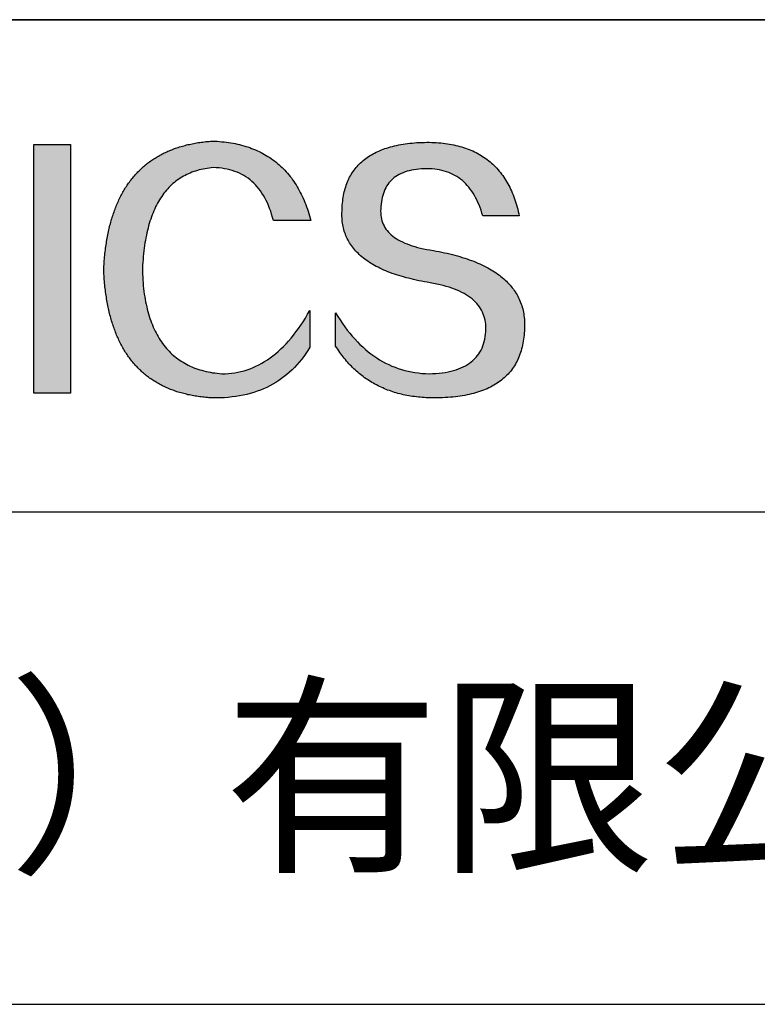
# Model space of a CAD drawing. Extents: x 0 to 297, y -2 to 208.
# Drawn here: x 256 to 270, y 25 to 43 of the extents above; entities that cross this region are included whole.
import ezdxf

# ---------------------------------------------------------------- set-up
doc = ezdxf.new("R2010")
doc.units = 0
doc.layers.get('0').update_dxf_attribs({"linetype": 'CONTINUOUS'})
doc.layers.add('6文字层', color=3, linetype='CONTINUOUS')
doc.layers.add('粗实线层', color=7, linetype='CONTINUOUS')

msp = doc.modelspace()

# ---------------------------------------------------------------- hatches: boundary and pattern name
for points in [[(257.664, 39.267), (257.657, 39.238), (257.65, 39.208), (257.643, 39.178), (257.637, 39.147), (257.63, 39.117), (257.624, 39.086), (257.619, 39.054), (257.613, 39.023), (257.608, 38.991), (257.603, 38.959), (257.598, 38.927), (257.593, 38.894), (257.589, 38.861), (257.585, 38.828), (257.581, 38.795), (257.577, 38.761), (257.573, 38.728), (257.57, 38.693), (257.567, 38.659), (257.564, 38.624), (257.562, 38.589), (257.559, 38.554), (257.557, 38.519), (257.555, 38.483), (257.553, 38.447), (257.555, 38.411), (257.557, 38.375), (257.559, 38.34), (257.562, 38.304), (257.564, 38.269), (257.567, 38.235), (257.57, 38.2), (257.573, 38.166), (257.577, 38.132), (257.581, 38.099), (257.585, 38.065), (257.589, 38.032), (257.593, 37.999), (257.598, 37.967), (257.603, 37.935), (257.608, 37.903), (257.613, 37.871), (257.619, 37.84), (257.624, 37.808), (257.63, 37.777), (257.637, 37.747), (257.643, 37.716), (257.65, 37.686), (257.657, 37.657), (257.664, 37.627), (257.671, 37.598), (257.679, 37.569), (257.687, 37.54), (257.695, 37.511), (257.703, 37.483), (257.711, 37.455), (257.72, 37.428), (257.729, 37.4), (257.738, 37.373), (257.748, 37.346), (257.757, 37.32), (257.767, 37.293), (257.777, 37.267), (257.787, 37.241), (257.798, 37.216), (257.809, 37.191), (257.82, 37.166), (257.831, 37.141), (257.842, 37.116), (257.854, 37.092), (257.866, 37.068), (257.878, 37.045), (257.89, 37.021), (257.903, 36.998), (257.916, 36.975), (257.929, 36.953), (257.942, 36.931), (257.955, 36.909), (257.969, 36.887), (257.983, 36.865), (257.997, 36.844), (258.012, 36.823), (258.026, 36.802), (258.041, 36.782), (258.056, 36.762), (258.071, 36.742), (258.087, 36.722), (258.103, 36.703), (258.118, 36.684), (258.135, 36.665), (258.151, 36.647), (258.168, 36.628), (258.185, 36.61), (258.202, 36.593), (258.219, 36.575), (258.237, 36.558), (258.254, 36.541), (258.272, 36.525), (258.29, 36.508), (258.309, 36.492), (258.328, 36.476), (258.347, 36.461), (258.366, 36.445), (258.385, 36.43), (258.405, 36.416), (258.424, 36.401), (258.444, 36.387), (258.465, 36.373), (258.485, 36.359), (258.506, 36.346), (258.527, 36.333), (258.548, 36.32), (258.569, 36.307), (258.591, 36.295), (258.613, 36.283), (258.635, 36.271), (258.657, 36.259), (258.68, 36.248), (258.702, 36.237), (258.725, 36.226), (258.749, 36.216), (258.772, 36.206), (258.796, 36.196), (258.82, 36.186), (258.844, 36.177), (258.868, 36.168), (258.893, 36.159), (258.917, 36.15), (258.942, 36.142), (258.968, 36.134), (258.993, 36.126), (259.019, 36.119), (259.045, 36.112), (259.071, 36.105), (259.097, 36.098), (259.124, 36.092), (259.15, 36.085), (259.178, 36.079), (259.205, 36.074), (259.232, 36.069), (259.26, 36.063), (259.288, 36.059), (259.316, 36.054), (259.345, 36.05), (259.373, 36.046), (259.402, 36.042), (259.431, 36.039), (259.46, 36.035), (259.49, 36.033), (259.52, 36.03), (259.55, 36.028), (259.58, 36.025), (259.61, 36.024), (259.689, 36.023), (259.765, 36.025), (259.841, 36.028), (259.915, 36.034), (259.988, 36.041), (260.06, 36.051), (260.13, 36.062), (260.2, 36.076), (260.267, 36.091), (260.334, 36.108), (260.399, 36.127), (260.463, 36.149), (260.525, 36.172), (260.586, 36.197), (260.646, 36.224), (260.705, 36.253), (260.762, 36.284), (260.818, 36.317), (260.873, 36.352), (260.926, 36.389), (260.978, 36.427), (261.029, 36.468), (261.078, 36.511), (261.126, 36.556), (261.173, 36.602), (261.218, 36.651), (261.263, 36.702), (261.305, 36.754), (261.347, 36.809), (261.387, 36.865), (261.426, 36.924), (261.464, 36.984), (261.464, 37.683), (261.421, 37.609), (261.378, 37.537), (261.335, 37.468), (261.291, 37.401), (261.246, 37.337), (261.2, 37.275), (261.154, 37.215), (261.107, 37.157), (261.06, 37.102), (261.012, 37.05), (260.963, 36.999), (260.914, 36.951), (260.864, 36.905), (260.813, 36.862), (260.762, 36.821), (260.71, 36.782), (260.657, 36.746), (260.604, 36.712), (260.551, 36.68), (260.496, 36.651), (260.441, 36.624), (260.385, 36.599), (260.329, 36.577), (260.272, 36.557), (260.215, 36.539), (260.156, 36.524), (260.097, 36.511), (260.038, 36.501), (259.978, 36.493), (259.917, 36.487), (259.856, 36.483), (259.794, 36.482), (259.749, 36.486), (259.705, 36.491), (259.661, 36.496), (259.618, 36.502), (259.576, 36.51), (259.535, 36.518), (259.494, 36.527), (259.454, 36.536), (259.414, 36.547), (259.375, 36.558), (259.337, 36.57), (259.3, 36.584), (259.263, 36.597), (259.227, 36.612), (259.192, 36.628), (259.157, 36.644), (259.123, 36.662), (259.09, 36.68), (259.057, 36.699), (259.025, 36.719), (258.994, 36.739), (258.963, 36.761), (258.933, 36.783), (258.904, 36.806), (258.875, 36.83), (258.847, 36.855), (258.82, 36.881), (258.793, 36.908), (258.767, 36.935), (258.742, 36.963), (258.718, 36.992), (258.694, 37.022), (258.671, 37.053), (258.648, 37.085), (258.626, 37.117), (258.605, 37.15), (258.584, 37.185), (258.565, 37.22), (258.546, 37.255), (258.527, 37.292), (258.509, 37.33), (258.492, 37.368), (258.476, 37.407), (258.46, 37.447), (258.445, 37.488), (258.43, 37.53), (258.417, 37.572), (258.404, 37.616), (258.391, 37.66), (258.379, 37.705), (258.368, 37.751), (258.358, 37.798), (258.348, 37.846), (258.339, 37.894), (258.331, 37.943), (258.323, 37.993), (258.316, 38.044), (258.31, 38.096), (258.304, 38.149), (258.3, 38.203), (258.295, 38.257), (258.292, 38.312), (258.289, 38.368), (258.286, 38.425), (258.289, 38.483), (258.291, 38.539), (258.295, 38.595), (258.299, 38.65), (258.303, 38.704), (258.309, 38.758), (258.314, 38.81), (258.321, 38.862), (258.328, 38.912), (258.335, 38.962), (258.344, 39.011), (258.352, 39.059), (258.362, 39.107), (258.372, 39.153), (258.382, 39.199), (258.393, 39.244), (258.405, 39.287), (258.418, 39.331), (258.43, 39.373), (258.444, 39.414), (258.458, 39.455), (258.473, 39.494), (258.488, 39.533), (258.504, 39.571), (258.521, 39.608), (258.538, 39.644), (258.556, 39.68), (258.574, 39.714), (258.593, 39.748), (258.612, 39.781), (258.632, 39.813), (258.653, 39.844), (258.674, 39.874), (258.696, 39.904), (258.719, 39.932), (258.742, 39.96), (258.766, 39.987), (258.79, 40.013), (258.815, 40.038), (258.84, 40.062), (258.866, 40.086), (258.893, 40.108), (258.92, 40.13), (258.948, 40.151), (258.977, 40.171), (259.006, 40.19), (259.035, 40.208), (259.066, 40.226), (259.096, 40.243), (259.128, 40.258), (259.16, 40.273), (259.193, 40.287), (259.226, 40.301), (259.26, 40.313), (259.294, 40.324), (259.329, 40.335), (259.365, 40.345), (259.401, 40.354), (259.438, 40.362), (259.475, 40.369), (259.513, 40.376), (259.552, 40.381), (259.591, 40.386), (259.631, 40.39), (259.686, 40.387), (259.74, 40.383), (259.793, 40.377), (259.845, 40.369), (259.895, 40.359), (259.944, 40.348), (259.992, 40.334), (260.038, 40.319), (260.083, 40.301), (260.127, 40.282), (260.17, 40.261), (260.211, 40.238), (260.251, 40.213), (260.29, 40.187), (260.328, 40.158), (260.364, 40.128), (260.399, 40.095), (260.433, 40.061), (260.465, 40.025), (260.496, 39.987), (260.526, 39.947), (260.555, 39.906), (260.582, 39.862), (260.608, 39.817), (260.633, 39.769), (260.657, 39.72), (260.679, 39.669), (260.7, 39.616), (260.72, 39.561), (260.738, 39.505), (260.755, 39.446), (260.771, 39.386), (261.484, 39.386), (261.472, 39.431), (261.459, 39.476), (261.445, 39.52), (261.431, 39.563), (261.417, 39.605), (261.402, 39.647), (261.386, 39.688), (261.37, 39.729), (261.353, 39.769), (261.336, 39.808), (261.318, 39.846), (261.3, 39.884), (261.281, 39.921), (261.262, 39.957), (261.242, 39.993), (261.222, 40.028), (261.201, 40.062), (261.179, 40.096), (261.157, 40.129), (261.135, 40.161), (261.112, 40.193), (261.088, 40.223), (261.064, 40.253), (261.039, 40.283), (261.014, 40.312), (260.988, 40.34), (260.962, 40.367), (260.935, 40.394), (260.907, 40.42), (260.879, 40.445), (260.851, 40.469), (260.822, 40.493), (260.792, 40.517), (260.762, 40.539), (260.732, 40.561), (260.701, 40.582), (260.669, 40.602), (260.637, 40.622), (260.604, 40.641), (260.571, 40.659), (260.537, 40.677), (260.502, 40.694), (260.467, 40.71), (260.432, 40.726), (260.396, 40.741), (260.359, 40.755), (260.322, 40.768), (260.285, 40.781), (260.247, 40.793), (260.208, 40.805), (260.169, 40.816), (260.129, 40.826), (260.089, 40.835), (260.048, 40.844), (260.007, 40.851), (259.965, 40.859), (259.922, 40.865), (259.879, 40.871), (259.836, 40.876), (259.792, 40.881), (259.747, 40.885), (259.702, 40.888), (259.656, 40.89), (259.61, 40.892), (259.58, 40.89), (259.55, 40.887), (259.52, 40.885), (259.49, 40.882), (259.46, 40.878), (259.431, 40.875), (259.402, 40.871), (259.373, 40.867), (259.345, 40.863), (259.316, 40.858), (259.288, 40.853), (259.26, 40.848), (259.232, 40.843), (259.205, 40.837), (259.178, 40.831), (259.15, 40.825), (259.124, 40.819), (259.097, 40.812), (259.071, 40.805), (259.045, 40.798), (259.019, 40.79), (258.993, 40.782), (258.968, 40.774), (258.942, 40.766), (258.917, 40.757), (258.893, 40.749), (258.868, 40.739), (258.844, 40.73), (258.82, 40.72), (258.796, 40.711), (258.772, 40.7), (258.749, 40.69), (258.725, 40.679), (258.702, 40.668), (258.68, 40.657), (258.657, 40.645), (258.635, 40.634), (258.613, 40.622), (258.591, 40.609), (258.569, 40.597), (258.548, 40.584), (258.527, 40.571), (258.506, 40.557), (258.485, 40.544), (258.465, 40.53), (258.444, 40.516), (258.424, 40.501), (258.405, 40.487), (258.385, 40.472), (258.366, 40.456), (258.347, 40.441), (258.328, 40.425), (258.309, 40.409), (258.29, 40.393), (258.272, 40.376), (258.254, 40.359), (258.237, 40.342), (258.219, 40.325), (258.202, 40.307), (258.185, 40.289), (258.168, 40.271), (258.151, 40.253), (258.135, 40.234), (258.118, 40.215), (258.103, 40.196), (258.087, 40.176), (258.071, 40.157), (258.056, 40.137), (258.041, 40.116), (258.026, 40.096), (258.012, 40.075), (257.997, 40.054), (257.983, 40.032), (257.969, 40.011), (257.955, 39.989), (257.942, 39.967), (257.929, 39.944), (257.916, 39.922), (257.903, 39.899), (257.89, 39.875), (257.878, 39.852), (257.866, 39.828), (257.854, 39.804), (257.842, 39.78), (257.831, 39.755), (257.82, 39.73), (257.809, 39.705), (257.798, 39.68), (257.787, 39.654), (257.777, 39.628), (257.767, 39.602), (257.757, 39.576), (257.748, 39.549), (257.738, 39.522), (257.729, 39.495), (257.72, 39.467), (257.711, 39.44), (257.703, 39.412), (257.695, 39.383), (257.687, 39.355), (257.679, 39.326), (257.671, 39.297), (257.665, 39.273)], [(256.922, 36.111), (256.922, 40.826), (256.23, 40.826), (256.23, 36.111)], [(265.472, 37.804), (265.461, 37.834), (265.449, 37.864), (265.436, 37.893), (265.423, 37.922), (265.408, 37.95), (265.393, 37.978), (265.376, 38.005), (265.359, 38.033), (265.341, 38.059), (265.323, 38.086), (265.303, 38.112), (265.282, 38.137), (265.261, 38.162), (265.239, 38.187), (265.215, 38.211), (265.191, 38.235), (265.166, 38.259), (265.141, 38.282), (265.114, 38.305), (265.087, 38.327), (265.058, 38.349), (265.029, 38.37), (264.999, 38.392), (264.968, 38.412), (264.936, 38.433), (264.904, 38.452), (264.87, 38.472), (264.836, 38.491), (264.8, 38.51), (264.764, 38.528), (264.727, 38.546), (264.689, 38.563), (264.651, 38.58), (264.611, 38.597), (264.571, 38.613), (264.529, 38.629), (264.487, 38.644), (264.444, 38.659), (264.4, 38.674), (264.355, 38.688), (264.31, 38.702), (264.263, 38.716), (264.216, 38.729), (264.168, 38.741), (264.119, 38.753), (264.069, 38.765), (264.018, 38.776), (263.966, 38.787), (263.914, 38.798), (263.86, 38.808), (263.806, 38.818), (263.742, 38.828), (263.68, 38.839), (263.621, 38.851), (263.563, 38.864), (263.508, 38.877), (263.454, 38.892), (263.403, 38.908), (263.354, 38.924), (263.307, 38.942), (263.262, 38.96), (263.219, 38.98), (263.179, 39), (263.14, 39.021), (263.103, 39.043), (263.069, 39.067), (263.037, 39.091), (263.007, 39.116), (262.979, 39.142), (262.953, 39.169), (262.929, 39.196), (262.907, 39.225), (262.888, 39.255), (262.87, 39.286), (262.855, 39.317), (262.842, 39.35), (262.83, 39.383), (262.821, 39.418), (262.814, 39.453), (262.81, 39.489), (262.807, 39.527), (262.806, 39.565), (262.808, 39.604), (262.81, 39.651), (262.814, 39.696), (262.819, 39.74), (262.826, 39.783), (262.834, 39.824), (262.845, 39.864), (262.857, 39.902), (262.87, 39.938), (262.885, 39.973), (262.902, 40.007), (262.92, 40.039), (262.94, 40.069), (262.962, 40.099), (262.985, 40.126), (263.01, 40.152), (263.037, 40.177), (263.065, 40.2), (263.095, 40.222), (263.126, 40.242), (263.159, 40.26), (263.194, 40.278), (263.23, 40.293), (263.268, 40.307), (263.308, 40.32), (263.349, 40.331), (263.392, 40.341), (263.437, 40.349), (263.483, 40.356), (263.531, 40.361), (263.58, 40.365), (263.631, 40.367), (263.684, 40.368), (263.734, 40.367), (263.783, 40.364), (263.831, 40.36), (263.878, 40.354), (263.924, 40.346), (263.969, 40.336), (264.013, 40.325), (264.055, 40.312), (264.097, 40.297), (264.137, 40.281), (264.176, 40.262), (264.214, 40.242), (264.251, 40.22), (264.287, 40.197), (264.322, 40.171), (264.356, 40.144), (264.388, 40.115), (264.42, 40.085), (264.45, 40.052), (264.479, 40.018), (264.507, 39.982), (264.534, 39.945), (264.56, 39.906), (264.585, 39.864), (264.608, 39.822), (264.631, 39.777), (264.652, 39.731), (264.673, 39.683), (264.692, 39.633), (264.71, 39.581), (264.727, 39.528), (264.743, 39.473), (265.435, 39.473), (265.426, 39.516), (265.416, 39.559), (265.406, 39.601), (265.395, 39.642), (265.383, 39.683), (265.371, 39.723), (265.358, 39.762), (265.345, 39.8), (265.331, 39.838), (265.317, 39.875), (265.302, 39.912), (265.286, 39.948), (265.27, 39.983), (265.254, 40.017), (265.236, 40.051), (265.219, 40.084), (265.2, 40.116), (265.181, 40.148), (265.162, 40.179), (265.141, 40.21), (265.121, 40.239), (265.099, 40.268), (265.077, 40.297), (265.055, 40.324), (265.032, 40.351), (265.008, 40.377), (264.984, 40.403), (264.959, 40.428), (264.934, 40.452), (264.908, 40.476), (264.882, 40.499), (264.855, 40.521), (264.827, 40.542), (264.799, 40.563), (264.77, 40.583), (264.74, 40.603), (264.711, 40.621), (264.68, 40.639), (264.649, 40.657), (264.617, 40.674), (264.585, 40.69), (264.552, 40.705), (264.519, 40.72), (264.485, 40.734), (264.45, 40.747), (264.415, 40.76), (264.379, 40.771), (264.343, 40.783), (264.306, 40.793), (264.269, 40.803), (264.231, 40.812), (264.192, 40.821), (264.153, 40.829), (264.113, 40.836), (264.073, 40.842), (264.032, 40.848), (263.99, 40.853), (263.948, 40.858), (263.905, 40.862), (263.862, 40.865), (263.818, 40.867), (263.774, 40.869), (263.729, 40.87), (263.684, 40.87), (263.635, 40.869), (263.587, 40.868), (263.54, 40.865), (263.493, 40.863), (263.448, 40.859), (263.403, 40.855), (263.359, 40.851), (263.315, 40.845), (263.273, 40.84), (263.231, 40.833), (263.19, 40.826), (263.149, 40.819), (263.109, 40.811), (263.07, 40.802), (263.032, 40.793), (262.995, 40.783), (262.958, 40.772), (262.922, 40.761), (262.887, 40.749), (262.852, 40.737), (262.819, 40.724), (262.786, 40.711), (262.754, 40.696), (262.722, 40.682), (262.691, 40.666), (262.661, 40.651), (262.632, 40.634), (262.604, 40.617), (262.576, 40.599), (262.549, 40.581), (262.523, 40.562), (262.497, 40.543), (262.472, 40.522), (262.448, 40.502), (262.425, 40.481), (262.403, 40.459), (262.381, 40.436), (262.36, 40.413), (262.339, 40.389), (262.32, 40.365), (262.301, 40.34), (262.283, 40.315), (262.266, 40.289), (262.249, 40.262), (262.233, 40.235), (262.218, 40.207), (262.204, 40.179), (262.19, 40.15), (262.178, 40.12), (262.166, 40.09), (262.154, 40.059), (262.144, 40.028), (262.134, 39.995), (262.125, 39.963), (262.116, 39.93), (262.109, 39.896), (262.102, 39.861), (262.096, 39.826), (262.09, 39.791), (262.086, 39.755), (262.082, 39.718), (262.079, 39.68), (262.076, 39.642), (262.075, 39.604), (262.073, 39.569), (262.071, 39.535), (262.071, 39.501), (262.072, 39.468), (262.073, 39.435), (262.075, 39.402), (262.079, 39.37), (262.083, 39.338), (262.088, 39.307), (262.094, 39.276), (262.101, 39.246), (262.108, 39.215), (262.117, 39.186), (262.127, 39.156), (262.137, 39.128), (262.148, 39.099), (262.161, 39.071), (262.174, 39.043), (262.188, 39.016), (262.203, 38.989), (262.218, 38.962), (262.235, 38.936), (262.253, 38.911), (262.271, 38.885), (262.291, 38.861), (262.311, 38.836), (262.332, 38.812), (262.354, 38.788), (262.377, 38.765), (262.401, 38.742), (262.426, 38.72), (262.451, 38.698), (262.478, 38.676), (262.505, 38.655), (262.534, 38.634), (262.563, 38.614), (262.593, 38.594), (262.624, 38.574), (262.656, 38.555), (262.689, 38.536), (262.722, 38.518), (262.757, 38.5), (262.792, 38.482), (262.829, 38.465), (262.866, 38.448), (262.904, 38.432), (262.943, 38.416), (262.983, 38.4), (263.024, 38.385), (263.066, 38.37), (263.109, 38.356), (263.152, 38.342), (263.197, 38.329), (263.242, 38.316), (263.288, 38.303), (263.335, 38.291), (263.383, 38.279), (263.432, 38.267), (263.482, 38.256), (263.533, 38.245), (263.584, 38.235), (263.637, 38.225), (263.69, 38.216), (263.745, 38.207), (263.81, 38.195), (263.873, 38.183), (263.934, 38.169), (263.993, 38.155), (264.05, 38.139), (264.104, 38.123), (264.157, 38.105), (264.208, 38.087), (264.256, 38.067), (264.303, 38.046), (264.347, 38.025), (264.39, 38.002), (264.43, 37.978), (264.468, 37.953), (264.505, 37.928), (264.539, 37.901), (264.571, 37.873), (264.601, 37.844), (264.629, 37.814), (264.655, 37.784), (264.678, 37.752), (264.7, 37.719), (264.72, 37.685), (264.737, 37.65), (264.753, 37.614), (264.766, 37.577), (264.778, 37.539), (264.787, 37.5), (264.794, 37.46), (264.8, 37.419), (264.803, 37.377), (264.804, 37.333), (264.801, 37.282), (264.797, 37.233), (264.791, 37.185), (264.782, 37.139), (264.772, 37.094), (264.759, 37.051), (264.745, 37.009), (264.729, 36.969), (264.71, 36.931), (264.689, 36.894), (264.667, 36.858), (264.642, 36.825), (264.616, 36.793), (264.587, 36.762), (264.556, 36.733), (264.524, 36.706), (264.489, 36.68), (264.452, 36.656), (264.413, 36.633), (264.372, 36.612), (264.33, 36.592), (264.285, 36.574), (264.238, 36.558), (264.189, 36.543), (264.138, 36.53), (264.085, 36.519), (264.03, 36.508), (263.973, 36.5), (263.914, 36.493), (263.853, 36.488), (263.789, 36.484), (263.724, 36.482), (263.656, 36.484), (263.588, 36.489), (263.522, 36.496), (263.456, 36.505), (263.391, 36.516), (263.327, 36.529), (263.264, 36.545), (263.201, 36.562), (263.139, 36.582), (263.079, 36.604), (263.019, 36.628), (262.96, 36.655), (262.901, 36.683), (262.844, 36.714), (262.787, 36.747), (262.731, 36.782), (262.676, 36.819), (262.622, 36.859), (262.569, 36.9), (262.517, 36.944), (262.465, 36.99), (262.414, 37.038), (262.364, 37.089), (262.315, 37.141), (262.267, 37.196), (262.22, 37.252), (262.173, 37.311), (262.127, 37.373), (262.082, 37.436), (262.038, 37.502), (261.995, 37.569), (261.952, 37.639), (261.952, 37.006), (261.972, 36.976), (261.991, 36.946), (262.011, 36.916), (262.031, 36.887), (262.052, 36.858), (262.073, 36.83), (262.094, 36.803), (262.115, 36.776), (262.137, 36.749), (262.159, 36.723), (262.182, 36.697), (262.204, 36.672), (262.228, 36.647), (262.251, 36.623), (262.275, 36.599), (262.299, 36.576), (262.323, 36.553), (262.348, 36.531), (262.373, 36.509), (262.398, 36.488), (262.424, 36.467), (262.449, 36.447), (262.476, 36.427), (262.502, 36.407), (262.529, 36.388), (262.556, 36.37), (262.584, 36.352), (262.612, 36.334), (262.64, 36.317), (262.668, 36.301), (262.697, 36.285), (262.726, 36.269), (262.756, 36.254), (262.785, 36.239), (262.816, 36.225), (262.846, 36.212), (262.877, 36.198), (262.908, 36.186), (262.939, 36.173), (262.971, 36.162), (263.003, 36.15), (263.035, 36.14), (263.068, 36.129), (263.1, 36.12), (263.134, 36.11), (263.167, 36.101), (263.201, 36.093), (263.235, 36.085), (263.27, 36.078), (263.305, 36.071), (263.34, 36.064), (263.375, 36.058), (263.411, 36.053), (263.447, 36.048), (263.484, 36.043), (263.521, 36.039), (263.558, 36.035), (263.595, 36.032), (263.633, 36.03), (263.671, 36.027), (263.709, 36.026), (263.748, 36.025), (263.787, 36.024), (263.826, 36.024), (263.879, 36.024), (263.93, 36.025), (263.981, 36.027), (264.031, 36.029), (264.08, 36.032), (264.128, 36.035), (264.176, 36.04), (264.223, 36.045), (264.268, 36.05), (264.314, 36.057), (264.358, 36.064), (264.401, 36.071), (264.444, 36.079), (264.486, 36.088), (264.527, 36.098), (264.567, 36.108), (264.606, 36.119), (264.645, 36.131), (264.683, 36.143), (264.719, 36.156), (264.756, 36.169), (264.791, 36.184), (264.825, 36.198), (264.859, 36.214), (264.892, 36.23), (264.924, 36.247), (264.955, 36.265), (264.985, 36.283), (265.015, 36.302), (265.044, 36.321), (265.072, 36.341), (265.099, 36.362), (265.125, 36.383), (265.151, 36.406), (265.175, 36.428), (265.199, 36.452), (265.222, 36.476), (265.245, 36.501), (265.266, 36.526), (265.287, 36.552), (265.306, 36.579), (265.325, 36.607), (265.344, 36.635), (265.361, 36.663), (265.378, 36.693), (265.393, 36.723), (265.408, 36.754), (265.422, 36.785), (265.436, 36.817), (265.448, 36.85), (265.46, 36.883), (265.47, 36.917), (265.48, 36.952), (265.49, 36.987), (265.498, 37.023), (265.506, 37.06), (265.512, 37.097), (265.518, 37.135), (265.523, 37.174), (265.528, 37.213), (265.531, 37.253), (265.534, 37.294), (265.536, 37.335), (265.537, 37.377), (265.537, 37.412), (265.536, 37.447), (265.535, 37.482), (265.532, 37.516), (265.529, 37.549), (265.525, 37.583), (265.52, 37.615), (265.514, 37.648), (265.507, 37.68), (265.5, 37.712), (265.491, 37.743), (265.482, 37.774), (265.48, 37.78)]]:
    msp.add_hatch(color=256).paths.add_polyline_path(points)

# ---------------------------------------------------------------- linework, layer by layer
for points in [[(257.553, 38.447), (257.555, 38.483), (257.557, 38.519), (257.559, 38.554), (257.562, 38.589), (257.564, 38.624), (257.567, 38.659), (257.57, 38.693), (257.573, 38.728), (257.577, 38.761), (257.581, 38.795), (257.585, 38.828), (257.589, 38.861), (257.593, 38.894), (257.598, 38.927), (257.603, 38.959), (257.608, 38.991), (257.613, 39.023), (257.619, 39.054), (257.624, 39.086), (257.63, 39.117), (257.637, 39.147), (257.643, 39.178), (257.65, 39.208), (257.657, 39.238), (257.664, 39.267), (257.671, 39.297), (257.679, 39.326), (257.687, 39.355), (257.695, 39.383), (257.703, 39.412), (257.711, 39.44), (257.72, 39.467), (257.729, 39.495), (257.738, 39.522), (257.748, 39.549), (257.757, 39.576), (257.767, 39.602), (257.777, 39.628), (257.787, 39.654), (257.798, 39.68), (257.809, 39.705), (257.82, 39.73), (257.831, 39.755), (257.842, 39.78), (257.854, 39.804), (257.866, 39.828), (257.878, 39.852), (257.89, 39.875), (257.903, 39.899), (257.916, 39.922), (257.929, 39.944), (257.942, 39.967), (257.955, 39.989), (257.969, 40.011), (257.983, 40.032), (257.997, 40.054), (258.012, 40.075), (258.026, 40.096), (258.041, 40.116), (258.056, 40.137), (258.071, 40.157), (258.087, 40.176), (258.103, 40.196), (258.118, 40.215), (258.135, 40.234), (258.151, 40.253), (258.168, 40.271), (258.185, 40.289), (258.202, 40.307), (258.219, 40.325), (258.237, 40.342), (258.254, 40.359), (258.272, 40.376), (258.29, 40.393), (258.309, 40.409), (258.328, 40.425), (258.347, 40.441), (258.366, 40.456), (258.385, 40.472), (258.405, 40.487), (258.424, 40.501), (258.444, 40.516), (258.465, 40.53), (258.485, 40.544), (258.506, 40.557), (258.527, 40.571), (258.548, 40.584), (258.569, 40.597), (258.591, 40.609), (258.613, 40.622), (258.635, 40.634), (258.657, 40.645), (258.68, 40.657), (258.702, 40.668), (258.725, 40.679), (258.749, 40.69), (258.772, 40.7), (258.796, 40.711), (258.82, 40.72), (258.844, 40.73), (258.868, 40.739), (258.893, 40.749), (258.917, 40.757), (258.942, 40.766), (258.968, 40.774), (258.993, 40.782), (259.019, 40.79), (259.045, 40.798), (259.071, 40.805), (259.097, 40.812), (259.124, 40.819), (259.15, 40.825), (259.178, 40.831), (259.205, 40.837), (259.232, 40.843), (259.26, 40.848), (259.288, 40.853), (259.316, 40.858), (259.345, 40.863), (259.373, 40.867), (259.402, 40.871), (259.431, 40.875), (259.46, 40.878), (259.49, 40.882), (259.52, 40.885), (259.55, 40.887), (259.58, 40.89), (259.61, 40.892)], [(259.61, 40.892), (259.656, 40.89), (259.702, 40.888), (259.747, 40.885), (259.792, 40.881), (259.836, 40.876), (259.879, 40.871), (259.922, 40.865), (259.965, 40.859), (260.007, 40.851), (260.048, 40.844), (260.089, 40.835), (260.129, 40.826), (260.169, 40.816), (260.208, 40.805), (260.247, 40.793), (260.285, 40.781), (260.322, 40.768), (260.359, 40.755), (260.396, 40.741), (260.432, 40.726), (260.467, 40.71), (260.502, 40.694), (260.537, 40.677), (260.571, 40.659), (260.604, 40.641), (260.637, 40.622), (260.669, 40.602), (260.701, 40.582), (260.732, 40.561), (260.762, 40.539), (260.792, 40.517), (260.822, 40.493), (260.851, 40.469), (260.879, 40.445), (260.907, 40.42), (260.935, 40.394), (260.962, 40.367), (260.988, 40.34), (261.014, 40.312), (261.039, 40.283), (261.064, 40.253), (261.088, 40.223), (261.112, 40.193), (261.135, 40.161), (261.157, 40.129), (261.179, 40.096), (261.201, 40.062), (261.222, 40.028), (261.242, 39.993), (261.262, 39.957), (261.281, 39.921), (261.3, 39.884), (261.318, 39.846), (261.336, 39.808), (261.353, 39.769), (261.37, 39.729), (261.386, 39.688), (261.402, 39.647), (261.417, 39.605), (261.431, 39.563), (261.445, 39.52), (261.459, 39.476), (261.472, 39.431), (261.484, 39.386)], [(256.23, 36.111), (256.23, 40.826)], [(256.23, 40.826), (256.922, 40.826)], [(256.922, 40.826), (256.922, 36.111)], [(262.075, 39.604), (262.076, 39.642), (262.079, 39.68), (262.082, 39.718), (262.086, 39.755), (262.09, 39.791), (262.096, 39.826), (262.102, 39.861), (262.109, 39.896), (262.116, 39.93), (262.125, 39.963), (262.134, 39.995), (262.144, 40.028), (262.154, 40.059), (262.166, 40.09), (262.178, 40.12), (262.19, 40.15), (262.204, 40.179), (262.218, 40.207), (262.233, 40.235), (262.249, 40.262), (262.266, 40.289), (262.283, 40.315), (262.301, 40.34), (262.32, 40.365), (262.339, 40.389), (262.36, 40.413), (262.381, 40.436), (262.403, 40.459), (262.425, 40.481), (262.448, 40.502), (262.472, 40.522), (262.497, 40.543), (262.523, 40.562), (262.549, 40.581), (262.576, 40.599), (262.604, 40.617), (262.632, 40.634), (262.661, 40.651), (262.691, 40.666), (262.722, 40.682), (262.754, 40.696), (262.786, 40.711), (262.819, 40.724), (262.852, 40.737), (262.887, 40.749), (262.922, 40.761), (262.958, 40.772), (262.995, 40.783), (263.032, 40.793), (263.07, 40.802), (263.109, 40.811), (263.149, 40.819), (263.19, 40.826), (263.231, 40.833), (263.273, 40.84), (263.315, 40.845), (263.359, 40.851), (263.403, 40.855), (263.448, 40.859), (263.493, 40.863), (263.54, 40.865), (263.587, 40.868), (263.635, 40.869), (263.684, 40.87)], [(263.684, 40.87), (263.729, 40.87), (263.774, 40.869), (263.818, 40.867), (263.862, 40.865), (263.905, 40.862), (263.948, 40.858), (263.99, 40.853), (264.032, 40.848), (264.073, 40.842), (264.113, 40.836), (264.153, 40.829), (264.192, 40.821), (264.231, 40.812), (264.269, 40.803), (264.306, 40.793), (264.343, 40.783), (264.379, 40.771), (264.415, 40.76), (264.45, 40.747), (264.485, 40.734), (264.519, 40.72), (264.552, 40.705), (264.585, 40.69), (264.617, 40.674), (264.649, 40.657), (264.68, 40.639), (264.711, 40.621), (264.74, 40.603), (264.77, 40.583), (264.799, 40.563), (264.827, 40.542), (264.855, 40.521), (264.882, 40.499), (264.908, 40.476), (264.934, 40.452), (264.959, 40.428), (264.984, 40.403), (265.008, 40.377), (265.032, 40.351), (265.055, 40.324), (265.077, 40.297), (265.099, 40.268), (265.121, 40.239), (265.141, 40.21), (265.162, 40.179), (265.181, 40.148), (265.2, 40.116), (265.219, 40.084), (265.236, 40.051), (265.254, 40.017), (265.27, 39.983), (265.286, 39.948), (265.302, 39.912), (265.317, 39.875), (265.331, 39.838), (265.345, 39.8), (265.358, 39.762), (265.371, 39.723), (265.383, 39.683), (265.395, 39.642), (265.406, 39.601), (265.416, 39.559), (265.426, 39.516), (265.435, 39.473)], [(259.631, 40.39), (259.591, 40.386), (259.552, 40.381), (259.513, 40.376), (259.475, 40.369), (259.438, 40.362), (259.401, 40.354), (259.365, 40.345), (259.329, 40.335), (259.294, 40.324), (259.26, 40.313), (259.226, 40.301), (259.193, 40.287), (259.16, 40.273), (259.128, 40.258), (259.096, 40.243), (259.066, 40.226), (259.035, 40.208), (259.006, 40.19), (258.977, 40.171), (258.948, 40.151), (258.92, 40.13), (258.893, 40.108), (258.866, 40.086), (258.84, 40.062), (258.815, 40.038), (258.79, 40.013), (258.766, 39.987), (258.742, 39.96), (258.719, 39.932), (258.696, 39.904), (258.674, 39.874), (258.653, 39.844), (258.632, 39.813), (258.612, 39.781), (258.593, 39.748), (258.574, 39.714), (258.556, 39.68), (258.538, 39.644), (258.521, 39.608), (258.504, 39.571), (258.488, 39.533), (258.473, 39.494), (258.458, 39.455), (258.444, 39.414), (258.43, 39.373), (258.418, 39.331), (258.405, 39.287), (258.393, 39.244), (258.382, 39.199), (258.372, 39.153), (258.362, 39.107), (258.352, 39.059), (258.344, 39.011), (258.335, 38.962), (258.328, 38.912), (258.321, 38.862), (258.314, 38.81), (258.309, 38.758), (258.303, 38.704), (258.299, 38.65), (258.295, 38.595), (258.291, 38.539), (258.289, 38.483), (258.286, 38.425)], [(260.771, 39.386), (260.755, 39.446), (260.738, 39.505), (260.72, 39.561), (260.7, 39.616), (260.679, 39.669), (260.657, 39.72), (260.633, 39.769), (260.608, 39.817), (260.582, 39.862), (260.555, 39.906), (260.526, 39.947), (260.496, 39.987), (260.465, 40.025), (260.433, 40.061), (260.399, 40.095), (260.364, 40.128), (260.328, 40.158), (260.29, 40.187), (260.251, 40.213), (260.211, 40.238), (260.17, 40.261), (260.127, 40.282), (260.083, 40.301), (260.038, 40.319), (259.992, 40.334), (259.944, 40.348), (259.895, 40.359), (259.845, 40.369), (259.793, 40.377), (259.74, 40.383), (259.686, 40.387), (259.631, 40.39)], [(264.743, 39.473), (264.727, 39.528), (264.71, 39.581), (264.692, 39.633), (264.673, 39.683), (264.652, 39.731), (264.631, 39.777), (264.608, 39.822), (264.585, 39.864), (264.56, 39.906), (264.534, 39.945), (264.507, 39.982), (264.479, 40.018), (264.45, 40.052), (264.42, 40.085), (264.388, 40.115), (264.356, 40.144), (264.322, 40.171), (264.287, 40.197), (264.251, 40.22), (264.214, 40.242), (264.176, 40.262), (264.137, 40.281), (264.097, 40.297), (264.055, 40.312), (264.013, 40.325), (263.969, 40.336), (263.924, 40.346), (263.878, 40.354), (263.831, 40.36), (263.783, 40.364), (263.734, 40.367), (263.684, 40.368), (263.631, 40.367), (263.58, 40.365), (263.531, 40.361), (263.483, 40.356), (263.437, 40.349), (263.392, 40.341), (263.349, 40.331), (263.308, 40.32), (263.268, 40.307), (263.23, 40.293), (263.194, 40.278), (263.159, 40.26), (263.126, 40.242), (263.095, 40.222), (263.065, 40.2), (263.037, 40.177), (263.01, 40.152), (262.985, 40.126), (262.962, 40.099), (262.94, 40.069), (262.92, 40.039), (262.902, 40.007), (262.885, 39.973), (262.87, 39.938), (262.857, 39.902), (262.845, 39.864), (262.834, 39.824), (262.826, 39.783), (262.819, 39.74), (262.814, 39.696), (262.81, 39.651), (262.808, 39.604)], [(263.745, 38.207), (263.69, 38.216), (263.637, 38.225), (263.584, 38.235), (263.533, 38.245), (263.482, 38.256), (263.432, 38.267), (263.383, 38.279), (263.335, 38.291), (263.288, 38.303), (263.242, 38.316), (263.197, 38.329), (263.152, 38.342), (263.109, 38.356), (263.066, 38.37), (263.024, 38.385), (262.983, 38.4), (262.943, 38.416), (262.904, 38.432), (262.866, 38.448), (262.829, 38.465), (262.792, 38.482), (262.757, 38.5), (262.722, 38.518), (262.689, 38.536), (262.656, 38.555), (262.624, 38.574), (262.593, 38.594), (262.563, 38.614), (262.534, 38.634), (262.505, 38.655), (262.478, 38.676), (262.451, 38.698), (262.426, 38.72), (262.401, 38.742), (262.377, 38.765), (262.354, 38.788), (262.332, 38.812), (262.311, 38.836), (262.291, 38.861), (262.271, 38.885), (262.253, 38.911), (262.235, 38.936), (262.218, 38.962), (262.203, 38.989), (262.188, 39.016), (262.174, 39.043), (262.161, 39.071), (262.148, 39.099), (262.137, 39.128), (262.127, 39.156), (262.117, 39.186), (262.108, 39.215), (262.101, 39.246), (262.094, 39.276), (262.088, 39.307), (262.083, 39.338), (262.079, 39.37), (262.075, 39.402), (262.073, 39.435), (262.072, 39.468), (262.071, 39.501), (262.071, 39.535), (262.073, 39.569), (262.075, 39.604)], [(262.808, 39.604), (262.806, 39.565), (262.807, 39.527), (262.81, 39.489), (262.814, 39.453), (262.821, 39.418), (262.83, 39.383), (262.842, 39.35), (262.855, 39.317), (262.87, 39.286), (262.888, 39.255), (262.907, 39.225), (262.929, 39.196), (262.953, 39.169), (262.979, 39.142), (263.007, 39.116), (263.037, 39.091), (263.069, 39.067), (263.103, 39.043), (263.14, 39.021), (263.179, 39), (263.219, 38.98), (263.262, 38.96), (263.307, 38.942), (263.354, 38.924), (263.403, 38.908), (263.454, 38.892), (263.508, 38.877), (263.563, 38.864), (263.621, 38.851), (263.68, 38.839), (263.742, 38.828), (263.806, 38.818)], [(265.435, 39.473), (265.434, 39.473), (265.433, 39.473), (265.431, 39.473), (265.427, 39.473), (265.423, 39.473), (265.418, 39.473), (265.412, 39.473), (265.405, 39.473), (265.398, 39.473), (265.39, 39.473), (265.381, 39.473), (265.371, 39.473), (265.361, 39.473), (265.35, 39.473), (265.339, 39.473), (265.327, 39.473), (265.314, 39.473), (265.302, 39.473), (265.274, 39.473), (265.246, 39.473), (265.216, 39.473), (265.185, 39.473), (265.153, 39.473), (265.089, 39.473), (265.024, 39.473), (264.993, 39.473), (264.962, 39.473), (264.932, 39.473), (264.903, 39.473), (264.876, 39.473), (264.863, 39.473), (264.851, 39.473), (264.839, 39.473), (264.828, 39.473), (264.817, 39.473), (264.807, 39.473), (264.797, 39.473), (264.788, 39.473), (264.78, 39.473), (264.772, 39.473), (264.766, 39.473), (264.76, 39.473), (264.755, 39.473), (264.75, 39.473), (264.747, 39.473), (264.745, 39.473), (264.743, 39.473), (264.743, 39.473)], [(261.484, 39.386), (261.483, 39.386), (261.482, 39.386), (261.479, 39.386), (261.476, 39.386), (261.472, 39.386), (261.466, 39.386), (261.46, 39.386), (261.453, 39.386), (261.446, 39.386), (261.437, 39.386), (261.428, 39.386), (261.418, 39.386), (261.408, 39.386), (261.397, 39.386), (261.385, 39.386), (261.373, 39.386), (261.36, 39.386), (261.347, 39.386), (261.319, 39.386), (261.289, 39.386), (261.258, 39.386), (261.227, 39.386), (261.194, 39.386), (261.128, 39.386), (261.061, 39.386), (261.028, 39.386), (260.997, 39.386), (260.966, 39.386), (260.936, 39.386), (260.909, 39.386), (260.895, 39.386), (260.883, 39.386), (260.87, 39.386), (260.859, 39.386), (260.847, 39.386), (260.837, 39.386), (260.827, 39.386), (260.818, 39.386), (260.809, 39.386), (260.802, 39.386), (260.795, 39.386), (260.789, 39.386), (260.784, 39.386), (260.779, 39.386), (260.776, 39.386), (260.773, 39.386), (260.772, 39.386), (260.771, 39.386)], [(263.806, 38.818), (263.86, 38.808), (263.914, 38.798), (263.966, 38.787), (264.018, 38.776), (264.069, 38.765), (264.119, 38.753), (264.168, 38.741), (264.216, 38.729), (264.263, 38.716), (264.31, 38.702), (264.355, 38.688), (264.4, 38.674), (264.444, 38.659), (264.487, 38.644), (264.529, 38.629), (264.571, 38.613), (264.611, 38.597), (264.651, 38.58), (264.689, 38.563), (264.727, 38.546), (264.764, 38.528), (264.8, 38.51), (264.836, 38.491), (264.87, 38.472), (264.904, 38.452), (264.936, 38.433), (264.968, 38.412), (264.999, 38.392), (265.029, 38.37), (265.058, 38.349), (265.087, 38.327), (265.114, 38.305), (265.141, 38.282), (265.166, 38.259), (265.191, 38.235), (265.215, 38.211), (265.239, 38.187), (265.261, 38.162), (265.282, 38.137), (265.303, 38.112), (265.323, 38.086), (265.341, 38.059), (265.359, 38.033), (265.376, 38.005), (265.393, 37.978), (265.408, 37.95), (265.423, 37.922), (265.436, 37.893), (265.449, 37.864), (265.461, 37.834), (265.472, 37.804), (265.482, 37.774), (265.491, 37.743), (265.5, 37.712), (265.507, 37.68), (265.514, 37.648), (265.52, 37.615), (265.525, 37.583), (265.529, 37.549), (265.532, 37.516), (265.535, 37.482), (265.536, 37.447), (265.537, 37.412), (265.537, 37.377)], [(259.61, 36.024), (259.58, 36.025), (259.55, 36.028), (259.52, 36.03), (259.49, 36.033), (259.46, 36.035), (259.431, 36.039), (259.402, 36.042), (259.373, 36.046), (259.345, 36.05), (259.316, 36.054), (259.288, 36.059), (259.26, 36.063), (259.232, 36.069), (259.205, 36.074), (259.178, 36.079), (259.15, 36.085), (259.124, 36.092), (259.097, 36.098), (259.071, 36.105), (259.045, 36.112), (259.019, 36.119), (258.993, 36.126), (258.968, 36.134), (258.942, 36.142), (258.917, 36.15), (258.893, 36.159), (258.868, 36.168), (258.844, 36.177), (258.82, 36.186), (258.796, 36.196), (258.772, 36.206), (258.749, 36.216), (258.725, 36.226), (258.702, 36.237), (258.68, 36.248), (258.657, 36.259), (258.635, 36.271), (258.613, 36.283), (258.591, 36.295), (258.569, 36.307), (258.548, 36.32), (258.527, 36.333), (258.506, 36.346), (258.485, 36.359), (258.465, 36.373), (258.444, 36.387), (258.424, 36.401), (258.405, 36.416), (258.385, 36.43), (258.366, 36.445), (258.347, 36.461), (258.328, 36.476), (258.309, 36.492), (258.29, 36.508), (258.272, 36.525), (258.254, 36.541), (258.237, 36.558), (258.219, 36.575), (258.202, 36.593), (258.185, 36.61), (258.168, 36.628), (258.151, 36.647), (258.135, 36.665), (258.118, 36.684), (258.103, 36.703), (258.087, 36.722), (258.071, 36.742), (258.056, 36.762), (258.041, 36.782), (258.026, 36.802), (258.012, 36.823), (257.997, 36.844), (257.983, 36.865), (257.969, 36.887), (257.955, 36.909), (257.942, 36.931), (257.929, 36.953), (257.916, 36.975), (257.903, 36.998), (257.89, 37.021), (257.878, 37.045), (257.866, 37.068), (257.854, 37.092), (257.842, 37.116), (257.831, 37.141), (257.82, 37.166), (257.809, 37.191), (257.798, 37.216), (257.787, 37.241), (257.777, 37.267), (257.767, 37.293), (257.757, 37.32), (257.748, 37.346), (257.738, 37.373), (257.729, 37.4), (257.72, 37.428), (257.711, 37.455), (257.703, 37.483), (257.695, 37.511), (257.687, 37.54), (257.679, 37.569), (257.671, 37.598), (257.664, 37.627), (257.657, 37.657), (257.65, 37.686), (257.643, 37.716), (257.637, 37.747), (257.63, 37.777), (257.624, 37.808), (257.619, 37.84), (257.613, 37.871), (257.608, 37.903), (257.603, 37.935), (257.598, 37.967), (257.593, 37.999), (257.589, 38.032), (257.585, 38.065), (257.581, 38.099), (257.577, 38.132), (257.573, 38.166), (257.57, 38.2), (257.567, 38.235), (257.564, 38.269), (257.562, 38.304), (257.559, 38.34), (257.557, 38.375), (257.555, 38.411), (257.553, 38.447)], [(258.286, 38.425), (258.289, 38.368), (258.292, 38.312), (258.295, 38.257), (258.3, 38.203), (258.304, 38.149), (258.31, 38.096), (258.316, 38.044), (258.323, 37.993), (258.331, 37.943), (258.339, 37.894), (258.348, 37.846), (258.358, 37.798), (258.368, 37.751), (258.379, 37.705), (258.391, 37.66), (258.404, 37.616), (258.417, 37.572), (258.43, 37.53), (258.445, 37.488), (258.46, 37.447), (258.476, 37.407), (258.492, 37.368), (258.509, 37.33), (258.527, 37.292), (258.546, 37.255), (258.565, 37.22), (258.584, 37.185), (258.605, 37.15), (258.626, 37.117), (258.648, 37.085), (258.671, 37.053), (258.694, 37.022), (258.718, 36.992), (258.742, 36.963), (258.767, 36.935), (258.793, 36.908), (258.82, 36.881), (258.847, 36.855), (258.875, 36.83), (258.904, 36.806), (258.933, 36.783), (258.963, 36.761), (258.994, 36.739), (259.025, 36.719), (259.057, 36.699), (259.09, 36.68), (259.123, 36.662), (259.157, 36.644), (259.192, 36.628), (259.227, 36.612), (259.263, 36.597), (259.3, 36.584), (259.337, 36.57), (259.375, 36.558), (259.414, 36.547), (259.454, 36.536), (259.494, 36.527), (259.535, 36.518), (259.576, 36.51), (259.618, 36.502), (259.661, 36.496), (259.705, 36.491), (259.749, 36.486), (259.794, 36.482)], [(264.804, 37.333), (264.803, 37.377), (264.8, 37.419), (264.794, 37.46), (264.787, 37.5), (264.778, 37.539), (264.766, 37.577), (264.753, 37.614), (264.737, 37.65), (264.72, 37.685), (264.7, 37.719), (264.678, 37.752), (264.655, 37.784), (264.629, 37.814), (264.601, 37.844), (264.571, 37.873), (264.539, 37.901), (264.505, 37.928), (264.468, 37.953), (264.43, 37.978), (264.39, 38.002), (264.347, 38.025), (264.303, 38.046), (264.256, 38.067), (264.208, 38.087), (264.157, 38.105), (264.104, 38.123), (264.05, 38.139), (263.993, 38.155), (263.934, 38.169), (263.873, 38.183), (263.81, 38.195), (263.745, 38.207)], [(259.794, 36.482), (259.856, 36.483), (259.917, 36.487), (259.978, 36.493), (260.038, 36.501), (260.097, 36.511), (260.156, 36.524), (260.215, 36.539), (260.272, 36.557), (260.329, 36.577), (260.385, 36.599), (260.441, 36.624), (260.496, 36.651), (260.551, 36.68), (260.604, 36.712), (260.657, 36.746), (260.71, 36.782), (260.762, 36.821), (260.813, 36.862), (260.864, 36.905), (260.914, 36.951), (260.963, 36.999), (261.012, 37.05), (261.06, 37.102), (261.107, 37.157), (261.154, 37.215), (261.2, 37.275), (261.246, 37.337), (261.291, 37.401), (261.335, 37.468), (261.378, 37.537), (261.421, 37.609), (261.464, 37.683)], [(261.464, 37.683), (261.464, 37.682), (261.464, 37.681), (261.464, 37.678), (261.464, 37.675), (261.464, 37.671), (261.464, 37.665), (261.464, 37.659), (261.464, 37.653), (261.464, 37.645), (261.464, 37.637), (261.464, 37.628), (261.464, 37.618), (261.464, 37.608), (261.464, 37.597), (261.464, 37.586), (261.464, 37.574), (261.464, 37.561), (261.464, 37.548), (261.464, 37.521), (261.464, 37.492), (261.464, 37.462), (261.464, 37.431), (261.464, 37.399), (261.464, 37.333), (261.464, 37.268), (261.464, 37.236), (261.464, 37.205), (261.464, 37.175), (261.464, 37.146), (261.464, 37.119), (261.464, 37.106), (261.464, 37.093), (261.464, 37.081), (261.464, 37.07), (261.464, 37.059), (261.464, 37.049), (261.464, 37.039), (261.464, 37.03), (261.464, 37.022), (261.464, 37.014), (261.464, 37.007), (261.464, 37.001), (261.464, 36.996), (261.464, 36.992), (261.464, 36.989), (261.464, 36.986), (261.464, 36.985), (261.464, 36.984)], [(261.952, 37.639), (261.995, 37.569), (262.038, 37.502), (262.082, 37.436), (262.127, 37.373), (262.173, 37.311), (262.22, 37.252), (262.267, 37.196), (262.315, 37.141), (262.364, 37.089), (262.414, 37.038), (262.465, 36.99), (262.517, 36.944), (262.569, 36.9), (262.622, 36.859), (262.676, 36.819), (262.731, 36.782), (262.787, 36.747), (262.844, 36.714), (262.901, 36.683), (262.96, 36.655), (263.019, 36.628), (263.079, 36.604), (263.139, 36.582), (263.201, 36.562), (263.264, 36.545), (263.327, 36.529), (263.391, 36.516), (263.456, 36.505), (263.522, 36.496), (263.588, 36.489), (263.656, 36.484), (263.724, 36.482)], [(261.952, 37.006), (261.952, 37.006), (261.952, 37.008), (261.952, 37.01), (261.952, 37.013), (261.952, 37.017), (261.952, 37.022), (261.952, 37.027), (261.952, 37.033), (261.952, 37.04), (261.952, 37.048), (261.952, 37.056), (261.952, 37.064), (261.952, 37.074), (261.952, 37.084), (261.952, 37.094), (261.952, 37.105), (261.952, 37.128), (261.952, 37.153), (261.952, 37.179), (261.952, 37.206), (261.952, 37.235), (261.952, 37.263), (261.952, 37.323), (261.952, 37.382), (261.952, 37.411), (261.952, 37.439), (261.952, 37.466), (261.952, 37.492), (261.952, 37.517), (261.952, 37.54), (261.952, 37.551), (261.952, 37.561), (261.952, 37.571), (261.952, 37.581), (261.952, 37.589), (261.952, 37.598), (261.952, 37.605), (261.952, 37.612), (261.952, 37.618), (261.952, 37.623), (261.952, 37.628), (261.952, 37.632), (261.952, 37.635), (261.952, 37.637), (261.952, 37.639), (261.952, 37.639)], [(265.537, 37.377), (265.536, 37.335), (265.534, 37.294), (265.531, 37.253), (265.528, 37.213), (265.523, 37.174), (265.518, 37.135), (265.512, 37.097), (265.506, 37.06), (265.498, 37.023), (265.49, 36.987), (265.48, 36.952), (265.47, 36.917), (265.46, 36.883), (265.448, 36.85), (265.436, 36.817), (265.422, 36.785), (265.408, 36.754), (265.393, 36.723), (265.378, 36.693), (265.361, 36.663), (265.344, 36.635), (265.325, 36.607), (265.306, 36.579), (265.287, 36.552), (265.266, 36.526), (265.245, 36.501), (265.222, 36.476), (265.199, 36.452), (265.175, 36.428), (265.151, 36.406), (265.125, 36.383), (265.099, 36.362), (265.072, 36.341), (265.044, 36.321), (265.015, 36.302), (264.985, 36.283), (264.955, 36.265), (264.924, 36.247), (264.892, 36.23), (264.859, 36.214), (264.825, 36.198), (264.791, 36.184), (264.756, 36.169), (264.719, 36.156), (264.683, 36.143), (264.645, 36.131), (264.606, 36.119), (264.567, 36.108), (264.527, 36.098), (264.486, 36.088), (264.444, 36.079), (264.401, 36.071), (264.358, 36.064), (264.314, 36.057), (264.268, 36.05), (264.223, 36.045), (264.176, 36.04), (264.128, 36.035), (264.08, 36.032), (264.031, 36.029), (263.981, 36.027), (263.93, 36.025), (263.879, 36.024), (263.826, 36.024), (263.787, 36.024), (263.748, 36.025), (263.709, 36.026), (263.671, 36.027), (263.633, 36.03), (263.595, 36.032), (263.558, 36.035), (263.521, 36.039), (263.484, 36.043), (263.447, 36.048), (263.411, 36.053), (263.375, 36.058), (263.34, 36.064), (263.305, 36.071), (263.27, 36.078), (263.235, 36.085), (263.201, 36.093), (263.167, 36.101), (263.134, 36.11), (263.1, 36.12), (263.068, 36.129), (263.035, 36.14), (263.003, 36.15), (262.971, 36.162), (262.939, 36.173), (262.908, 36.186), (262.877, 36.198), (262.846, 36.212), (262.816, 36.225), (262.785, 36.239), (262.756, 36.254), (262.726, 36.269), (262.697, 36.285), (262.668, 36.301), (262.64, 36.317), (262.612, 36.334), (262.584, 36.352), (262.556, 36.37), (262.529, 36.388), (262.502, 36.407), (262.476, 36.427), (262.449, 36.447), (262.424, 36.467), (262.398, 36.488), (262.373, 36.509), (262.348, 36.531), (262.323, 36.553), (262.299, 36.576), (262.275, 36.599), (262.251, 36.623), (262.228, 36.647), (262.204, 36.672), (262.182, 36.697), (262.159, 36.723), (262.137, 36.749), (262.115, 36.776), (262.094, 36.803), (262.073, 36.83), (262.052, 36.858), (262.031, 36.887), (262.011, 36.916), (261.991, 36.946), (261.972, 36.976), (261.952, 37.006)], [(263.724, 36.482), (263.789, 36.484), (263.853, 36.488), (263.914, 36.493), (263.973, 36.5), (264.03, 36.508), (264.085, 36.519), (264.138, 36.53), (264.189, 36.543), (264.238, 36.558), (264.285, 36.574), (264.33, 36.592), (264.372, 36.612), (264.413, 36.633), (264.452, 36.656), (264.489, 36.68), (264.524, 36.706), (264.556, 36.733), (264.587, 36.762), (264.616, 36.793), (264.642, 36.825), (264.667, 36.858), (264.689, 36.894), (264.71, 36.931), (264.729, 36.969), (264.745, 37.009), (264.759, 37.051), (264.772, 37.094), (264.782, 37.139), (264.791, 37.185), (264.797, 37.233), (264.801, 37.282), (264.804, 37.333)], [(261.464, 36.984), (261.426, 36.924), (261.387, 36.865), (261.347, 36.809), (261.305, 36.754), (261.263, 36.702), (261.218, 36.651), (261.173, 36.602), (261.126, 36.556), (261.078, 36.511), (261.029, 36.468), (260.978, 36.427), (260.926, 36.389), (260.873, 36.352), (260.818, 36.317), (260.762, 36.284), (260.705, 36.253), (260.646, 36.224), (260.586, 36.197), (260.525, 36.172), (260.463, 36.149), (260.399, 36.127), (260.334, 36.108), (260.267, 36.091), (260.2, 36.076), (260.13, 36.062), (260.06, 36.051), (259.988, 36.041), (259.915, 36.034), (259.841, 36.028), (259.765, 36.025), (259.689, 36.023), (259.61, 36.024)], [(256.922, 36.111), (256.23, 36.111)]]:
    msp.add_lwpolyline(points)
at = {"layer": '粗实线层'}
for p, q in [((211.597, 43.194), (286.597, 43.194)), ((286.597, 43.194), (211.597, 43.194)), ((211.597, 33.861), (286.597, 33.861)), ((211.597, 24.527), (286.597, 24.527))]:
    msp.add_line(p, q, dxfattribs=at)

# ---------------------------------------------------------------- texts
at = {"layer": '6文字层', "insert": (249.601, 28.842), "char_height": 3, "width": 54.93812, "attachment_point": 5}
msp.add_mtext('{\\fMicrosoft YaHei|b0|i0|c134|p34;联合光科技（北京）有限公司}', dxfattribs=at)

doc.saveas('drawing.dxf')
